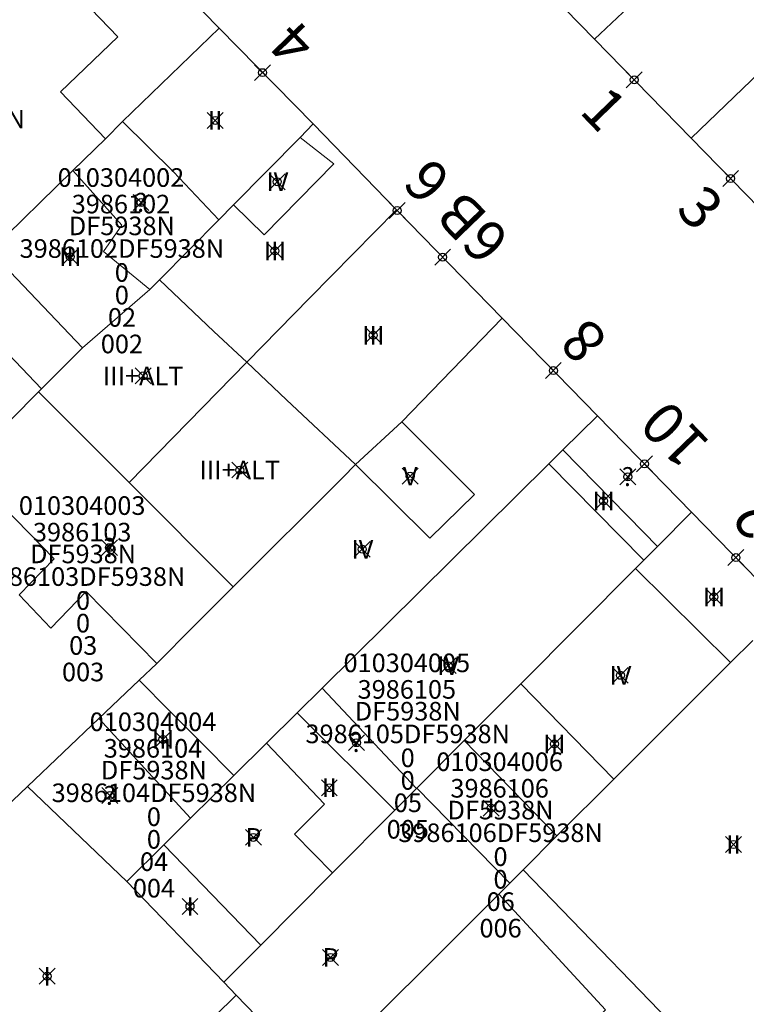
# Model space of a CAD drawing. Units: metres. Extents: x 452900 to 454027, y 4597990 to 4599343.
# Drawn here: x 453770 to 453797, y 4598446 to 4598483 of the extents above; entities that cross this region are included whole.
import ezdxf
from ezdxf.enums import TextEntityAlignment as Align

# ---------------------------------------------------------------- set-up
doc = ezdxf.new("R2010")
doc.units = ezdxf.units.M
doc.header["$MEASUREMENT"] = 0
doc.header["$PDMODE"] = 35
doc.header["$PDSIZE"] = 0.3
for name, color, linetype in [('2_CQPM_ILLES_NOVES', 6, 'Continuous'), ('2_CQPM_PARCELLES_NOVES', 31, 'Continuous'), ('2_CQPM_VOLUMETRIES_NOVES', 4, 'Continuous'), ('CQPM_NUMPOL', 6, 'Continuous'), ('CQPM_NUMPOL_CODGIS', 6, 'Continuous'), ('CQPM_NUMPOL_DISTAL', 7, 'Continuous'), ('CQPM_NUMPOL_IDENT', 6, 'Continuous'), ('CQPM_NUMPOL_NUM', 6, 'Continuous'), ('CQPM_NUMPOL_NUMEDIF', 6, 'Continuous'), ('CQPM_NUMPOL_UTM', 6, 'Continuous'), ('CQPM_PARCEL_U', 2, 'Continuous'), ('CQPM_VOLUMETRIA_BLOC', 1, 'Continuous'), ('CQPM_VOLUMETRIA_IDENT', 1, 'Continuous'), ('CQPM_VOLUMETRIA_NUMEDIF', 1, 'Continuous'), ('CQPM_VOLUMETRIA_PLANTES', 1, 'Continuous')]:
    doc.layers.add(name, color=color, linetype=linetype)
doc.styles.get("Standard").update_dxf_attribs({"font": 'txt.shx'})

# ---------------------------------------------------------------- blocks, each defined once
blk = doc.blocks.new('CQPM_NUMPOL')
at = {"layer": 'CQPM_NUMPOL_IDENT'}
blk.add_point((0, 0), dxfattribs=at)
at = {"layer": 'CQPM_NUMPOL_CODGIS'}
blk.add_attdef('CODI_GIS', text='', height=1.05, dxfattribs=at).set_placement((0, -4.346), align=Align.CENTER)
at = {"layer": 'CQPM_NUMPOL_NUM', "color": 0}
blk.add_attdef('NUMERO', text='', height=1.05, dxfattribs=at).set_placement((0, -1.574), align=Align.CENTER)
at = {"layer": 'CQPM_NUMPOL_NUMEDIF'}
blk.add_attdef('NUM_EDIFICI', text='', height=1.05, dxfattribs=at).set_placement((0, -2.971), align=Align.CENTER)
at = {"layer": 'CQPM_NUMPOL_UTM'}
blk.add_attdef('UTM', text='', height=1.05, dxfattribs=at).set_placement((0, -5.906), align=Align.CENTER)
blk = doc.blocks.new('CQPM_VOLUMETRIA')
at = {"layer": 'CQPM_VOLUMETRIA_IDENT'}
blk.add_point((0, 0), dxfattribs=at)
at = {"layer": 'CQPM_VOLUMETRIA_NUMEDIF'}
blk.add_attdef('NUM_EDIFICI', text='', height=0.7, dxfattribs=at).set_placement((0, -1), align=Align.CENTER)
at = {"layer": 'CQPM_VOLUMETRIA_PLANTES'}
blk.add_attdef('PLANTES', text='', height=0.7, dxfattribs=at).set_placement((0, 0), align=Align.MIDDLE_CENTER)
blk = doc.blocks.new('CQPM_PARCEL_U')

msp = doc.modelspace()

# ---------------------------------------------------------------- linework, layer by layer
at = {"layer": '2_CQPM_ILLES_NOVES', "linetype": 'Continuous', "lineweight": 0}
for points in [[(453756.396, 4598481.547), (453770.176, 4598490.271), (453777.333, 4598482.94)], [(453789.229, 4598484.833), (453791.475, 4598482.531)], [(453777.333, 4598482.94), (453780.875, 4598479.339)], [(453791.475, 4598482.531), (453795.114, 4598478.803)], [(453780.875, 4598479.339), (453784.005, 4598476.106)], [(453795.114, 4598478.803), (453802.278, 4598471.462)], [(453784.005, 4598476.106), (453787.989, 4598472.025)], [(453787.989, 4598472.025), (453791.578, 4598468.348)], [(453791.578, 4598468.348), (453795.126, 4598464.714)], [(453795.126, 4598464.714), (453798.654, 4598461.1)]]:
    msp.add_lwpolyline(points, dxfattribs=at)
at = {"layer": '2_CQPM_PARCELLES_NOVES', "linetype": 'Continuous', "lineweight": 0}
for points in [[(453794.671, 4598485.563), (453791.475, 4598482.531)], [(453773.686, 4598479.427), (453777.333, 4598482.94)], [(453797.697, 4598481.285), (453795.114, 4598478.803)], [(453773.045, 4598478.775), (453773.686, 4598479.427)], [(453780.385, 4598478.827), (453780.875, 4598479.339)], [(453771.819, 4598477.584), (453773.045, 4598478.775)], [(453777.865, 4598476.287), (453780.385, 4598478.827)], [(453768.697, 4598474.551), (453771.819, 4598477.584)], [(453777.315, 4598475.727), (453777.865, 4598476.287)], [(453775.085, 4598473.467), (453777.315, 4598475.727)], [(453774.715, 4598473.097), (453775.085, 4598473.467)], [(453772.183, 4598470.903), (453774.715, 4598473.097)], [(453784.215, 4598468.117), (453787.989, 4598472.025)], [(453770.635, 4598469.354), (453772.183, 4598470.903)], [(453770.525, 4598469.244), (453770.635, 4598469.354)], [(453769.488, 4598468.206), (453770.525, 4598469.244)], [(453790.276, 4598467.059), (453791.578, 4598468.348)], [(453782.465, 4598466.507), (453784.215, 4598468.117)], [(453789.75, 4598466.538), (453790.276, 4598467.059)], [(453781.206, 4598458.081), (453789.75, 4598466.538)], [(453781.988, 4598466.022), (453782.465, 4598466.507)], [(453777.863, 4598461.897), (453781.988, 4598466.022)], [(453793.844, 4598463.425), (453795.126, 4598464.714)], [(453793.328, 4598462.907), (453793.844, 4598463.425)], [(453793.02, 4598462.596), (453793.328, 4598462.907)], [(453788.695, 4598458.251), (453793.02, 4598462.596)], [(453777.863, 4598461.897), (453776.38, 4598460.413), (453774.979, 4598459.012)], [(453797.431, 4598459.878), (453796.597, 4598459.045)], [(453774.317, 4598458.382), (453774.979, 4598459.012)], [(453796.597, 4598459.045), (453792.2, 4598454.655)], [(453772.799, 4598456.938), (453774.317, 4598458.382)], [(453786.561, 4598456.106), (453788.695, 4598458.251)], [(453780.267, 4598457.152), (453781.206, 4598458.081)], [(453779.109, 4598456.005), (453780.267, 4598457.152)], [(453770.103, 4598454.372), (453772.799, 4598456.938)], [(453777.88, 4598454.789), (453779.109, 4598456.005)], [(453784.777, 4598454.313), (453786.561, 4598456.106)], [(453776.255, 4598453.181), (453777.88, 4598454.789)], [(453792.2, 4598454.655), (453790.055, 4598452.514)], [(453766.509, 4598450.952), (453770.103, 4598454.372)], [(453783.954, 4598453.486), (453784.762, 4598454.298)], [(453784.762, 4598454.298), (453784.777, 4598454.313)], [(453781.6, 4598451.121), (453783.954, 4598453.486)], [(453775.241, 4598452.177), (453776.255, 4598453.181)], [(453790.055, 4598452.514), (453788.781, 4598451.241)], [(453773.848, 4598450.798), (453775.241, 4598452.177)], [(453788.781, 4598451.241), (453788.276, 4598450.737)], [(453777.504, 4598447.004), (453773.848, 4598450.798)], [(453778.894, 4598448.401), (453781.6, 4598451.121)], [(453788.276, 4598450.737), (453787.864, 4598450.326)], [(453787.864, 4598450.326), (453780.953, 4598443.425)], [(453777.504, 4598447.004), (453778.894, 4598448.401)], [(453777.504, 4598447.004), (453777.971, 4598446.52)], [(453770.81, 4598439.467), (453777.971, 4598446.52)], [(453780.953, 4598443.425), (453777.971, 4598446.52)]]:
    msp.add_lwpolyline(points, dxfattribs=at)
at = {"layer": '2_CQPM_VOLUMETRIES_NOVES', "linetype": 'Continuous', "lineweight": 0, "flags": 128}
for points in [[(453757.911, 4598480.003), (453763.507, 4598483.504), (453765.048, 4598481.835), (453767.041, 4598483.66), (453765.796, 4598484.937), (453769.829, 4598487.46), (453773.009, 4598484.152), (453772.504, 4598483.667), (453773.509, 4598482.621), (453771.346, 4598480.542), (453773.045, 4598478.775)], [(453780.385, 4598478.827), (453781.655, 4598477.84), (453779.025, 4598475.157), (453777.865, 4598476.287)], [(453784.005, 4598476.106), (453780.747, 4598472.782), (453778.375, 4598470.362)], [(453775.085, 4598473.467), (453777.13, 4598471.523), (453778.375, 4598470.362)], [(453770.635, 4598469.354), (453768.643, 4598471.441), (453767.413, 4598470.32)], [(453778.375, 4598470.362), (453773.934, 4598465.831)], [(453782.465, 4598466.507), (453779.87, 4598468.946), (453778.375, 4598470.362)], [(453770.525, 4598469.244), (453773.934, 4598465.831)], [(453784.215, 4598468.117), (453786.954, 4598465.374), (453785.265, 4598463.737), (453782.465, 4598466.507)], [(453793.844, 4598463.425), (453793.313, 4598463.965), (453790.276, 4598467.059)], [(453767.713, 4598466.429), (453771.116, 4598462.956), (453769.791, 4598461.603)], [(453773.934, 4598465.831), (453777.863, 4598461.897)], [(453796.597, 4598459.045), (453793.02, 4598462.596)], [(453777.88, 4598454.789), (453776.662, 4598456.017), (453775.46, 4598457.229), (453774.317, 4598458.382)], [(453784.762, 4598454.298), (453781.206, 4598458.081)], [(453772.799, 4598456.938), (453776.255, 4598453.181)], [(453779.109, 4598456.005), (453781.303, 4598453.716), (453780.163, 4598452.588), (453781.6, 4598451.121)], [(453790.055, 4598452.514), (453786.561, 4598456.106)], [(453773.848, 4598450.798), (453770.103, 4598454.372)], [(453775.241, 4598452.177), (453778.894, 4598448.401)], [(453795.754, 4598444.035), (453788.781, 4598451.241)]]:
    msp.add_lwpolyline(points, dxfattribs=at)
at = {"layer": '2_CQPM_VOLUMETRIES_NOVES', "linetype": 'Continuous', "lineweight": 0}
for points in [[(453773.686, 4598479.427), (453775.607, 4598477.528), (453777.315, 4598475.727)], [(453774.715, 4598473.097), (453772.969, 4598474.533), (453773.669, 4598475.525), (453771.819, 4598477.584)], [(453768.697, 4598474.551), (453772.183, 4598470.903)], [(453789.75, 4598466.538), (453793.328, 4598462.907)], [(453774.979, 4598459.012), (453772.318, 4598461.729), (453770.985, 4598460.343), (453769.791, 4598461.603)], [(453792.2, 4598454.655), (453788.695, 4598458.251)], [(453783.954, 4598453.486), (453780.267, 4598457.152)], [(453784.777, 4598454.313), (453788.276, 4598450.737)], [(453785.093, 4598439.13), (453791.884, 4598445.967), (453787.864, 4598450.326)]]:
    msp.add_lwpolyline(points, dxfattribs=at)

# ---------------------------------------------------------------- block references
at = {"layer": 'CQPM_NUMPOL'}
ref = msp.add_blockref('CQPM_NUMPOL', (453778.964, 4598481.27), dxfattribs=dict(at, xscale=1.500002325557848, yscale=1.500002325557848, zscale=1.0000015504, rotation=133.9995652617827))
ref.add_attrib('NUMERO', '4', dxfattribs={"layer": 'CQPM_NUMPOL_NUM', "color": 0, "height": 1.575, "rotation": 133.9996}).set_placement((453780.662, 4598482.91), align=Align.CENTER)
ref = msp.add_blockref('CQPM_NUMPOL', (453784.036, 4598476.074), dxfattribs=dict(at, xscale=1.500002325557848, yscale=1.500002325557848, zscale=1.0000015504, rotation=133.9995652617827))
ref.add_attrib('NUMERO', '6', dxfattribs={"layer": 'CQPM_NUMPOL_NUM', "color": 0, "height": 1.575, "rotation": 133.9996}).set_placement((453785.734, 4598477.714), align=Align.CENTER)
ref = msp.add_blockref('CQPM_NUMPOL', (453796.599, 4598477.281), dxfattribs=dict(at, xscale=1.500002325557848, yscale=1.500002325557848, zscale=1.0000015504, rotation=313.9995652617827))
ref.add_attrib('NUMERO', '3', dxfattribs={"layer": 'CQPM_NUMPOL_NUM', "color": 0, "height": 1.575, "rotation": 313.9996}).set_placement((453794.901, 4598475.641), align=Align.CENTER)
ref = msp.add_blockref('CQPM_NUMPOL', (453785.749, 4598474.319), dxfattribs=dict(at, xscale=1.500002325557847, yscale=1.500002325557847, zscale=1.0000015504, rotation=133.9995652617827))
ref.add_attrib('NUMERO', '6B', dxfattribs={"layer": 'CQPM_NUMPOL_NUM', "color": 0, "height": 1.575, "rotation": 133.9996}).set_placement((453787.448, 4598475.959), align=Align.CENTER)
ref = msp.add_blockref('CQPM_NUMPOL', (453789.92, 4598470.046), dxfattribs=dict(at, xscale=1.500002325557848, yscale=1.500002325557848, zscale=1.0000015504, rotation=133.9995652617827))
ref.add_attrib('NUMERO', '8', dxfattribs={"layer": 'CQPM_NUMPOL_NUM', "color": 0, "height": 1.575, "rotation": 133.9996}).set_placement((453791.619, 4598471.686), align=Align.CENTER)
ref = msp.add_blockref('CQPM_NUMPOL', (453793.352, 4598466.531), dxfattribs=dict(at, xscale=1.500002325557848, yscale=1.500002325557848, zscale=1.0000015504, rotation=133.9995652617827))
ref.add_attrib('NUMERO', '10', dxfattribs={"layer": 'CQPM_NUMPOL_NUM', "color": 0, "height": 1.575, "rotation": 133.9996}).set_placement((453795.051, 4598468.171), align=Align.CENTER)
ref = msp.add_blockref('CQPM_NUMPOL', (453796.798, 4598463.002), dxfattribs=dict(at, xscale=1.500002325557848, yscale=1.500002325557848, zscale=1.0000015504, rotation=133.9995652617827))
ref.add_attrib('NUMERO', '12', dxfattribs={"layer": 'CQPM_NUMPOL_NUM', "color": 0, "height": 1.575, "rotation": 133.9996}).set_placement((453798.496, 4598464.642), align=Align.CENTER)
at = {"layer": 'CQPM_NUMPOL_DISTAL'}
ref = msp.add_blockref('CQPM_NUMPOL', (453792.969, 4598481), dxfattribs=dict(at, xscale=1.500002325557848, yscale=1.500002325557848, zscale=1.0000015504, rotation=313.9995652617827))
ref.add_attrib('NUMERO', '1', dxfattribs={"layer": 'CQPM_NUMPOL_NUM', "color": 0, "height": 1.575, "rotation": 313.9996}).set_placement((453791.271, 4598479.36), align=Align.CENTER)
at = {"layer": 'CQPM_PARCEL_U'}
ref = msp.add_blockref('CQPM_PARCEL_U', (453766.129, 4598480.775), dxfattribs=at)
ref.add_attrib('REFCA_PAR', '0', dxfattribs={"height": 0.7}).set_placement((453766.161, 4598477.415), align=Align.CENTER)
ref.add_attrib('REFCA_POL', '0', dxfattribs={"height": 0.7}).set_placement((453766.161, 4598478.268), align=Align.CENTER)
ref.add_attrib('UTM_TOTAL', '3986101DF5938N', dxfattribs={"height": 0.7}).set_placement((453766.161, 4598479.169), align=Align.CENTER)
ref.add_attrib('UTM', '3986101', dxfattribs={"height": 0.7}).set_placement((453766.129, 4598480.844), align=Align.CENTER)
ref.add_attrib('CODI_GIS', '010304001', dxfattribs={"height": 0.7}).set_placement((453766.129, 4598481.844), align=Align.CENTER)
ref.add_attrib('PARCEL_GIS', '001', dxfattribs={"height": 0.7}).set_placement((453766.164, 4598475.575), align=Align.CENTER)
ref.add_attrib('PARCEL_UTM', '01', dxfattribs={"height": 0.7}).set_placement((453766.168, 4598476.574), align=Align.CENTER)
ref.add_attrib('PLANOL', 'DF5938N', dxfattribs={"height": 0.7}).set_placement((453766.161, 4598480.022), align=Align.CENTER)
ref = msp.add_blockref('CQPM_PARCEL_U', (453773.63, 4598475.9), dxfattribs=at)
ref.add_attrib('REFCA_PAR', '0', dxfattribs={"height": 0.7}).set_placement((453773.663, 4598472.54), align=Align.CENTER)
ref.add_attrib('REFCA_POL', '0', dxfattribs={"height": 0.7}).set_placement((453773.663, 4598473.393), align=Align.CENTER)
ref.add_attrib('UTM_TOTAL', '3986102DF5938N', dxfattribs={"height": 0.7}).set_placement((453773.663, 4598474.294), align=Align.CENTER)
ref.add_attrib('UTM', '3986102', dxfattribs={"height": 0.7}).set_placement((453773.63, 4598475.969), align=Align.CENTER)
ref.add_attrib('CODI_GIS', '010304002', dxfattribs={"height": 0.7}).set_placement((453773.63, 4598476.969), align=Align.CENTER)
ref.add_attrib('PARCEL_GIS', '002', dxfattribs={"height": 0.7}).set_placement((453773.666, 4598470.699), align=Align.CENTER)
ref.add_attrib('PARCEL_UTM', '02', dxfattribs={"height": 0.7}).set_placement((453773.67, 4598471.699), align=Align.CENTER)
ref.add_attrib('PLANOL', 'DF5938N', dxfattribs={"height": 0.7}).set_placement((453773.663, 4598475.147), align=Align.CENTER)
ref = msp.add_blockref('CQPM_PARCEL_U', (453772.168, 4598463.542), dxfattribs=at)
ref.add_attrib('REFCA_PAR', '0', dxfattribs={"height": 0.7}).set_placement((453772.201, 4598460.182), align=Align.CENTER)
ref.add_attrib('REFCA_POL', '0', dxfattribs={"height": 0.7}).set_placement((453772.201, 4598461.035), align=Align.CENTER)
ref.add_attrib('UTM_TOTAL', '3986103DF5938N', dxfattribs={"height": 0.7}).set_placement((453772.201, 4598461.936), align=Align.CENTER)
ref.add_attrib('UTM', '3986103', dxfattribs={"height": 0.7}).set_placement((453772.168, 4598463.611), align=Align.CENTER)
ref.add_attrib('CODI_GIS', '010304003', dxfattribs={"height": 0.7}).set_placement((453772.168, 4598464.611), align=Align.CENTER)
ref.add_attrib('PARCEL_GIS', '003', dxfattribs={"height": 0.7}).set_placement((453772.204, 4598458.342), align=Align.CENTER)
ref.add_attrib('PARCEL_UTM', '03', dxfattribs={"height": 0.7}).set_placement((453772.208, 4598459.341), align=Align.CENTER)
ref.add_attrib('PLANOL', 'DF5938N', dxfattribs={"height": 0.7}).set_placement((453772.201, 4598462.789), align=Align.CENTER)
ref = msp.add_blockref('CQPM_PARCEL_U', (453784.4, 4598457.616), dxfattribs=at)
ref.add_attrib('REFCA_PAR', '0', dxfattribs={"height": 0.7}).set_placement((453784.433, 4598454.257), align=Align.CENTER)
ref.add_attrib('REFCA_POL', '0', dxfattribs={"height": 0.7}).set_placement((453784.433, 4598455.11), align=Align.CENTER)
ref.add_attrib('UTM_TOTAL', '3986105DF5938N', dxfattribs={"height": 0.7}).set_placement((453784.433, 4598456.01), align=Align.CENTER)
ref.add_attrib('UTM', '3986105', dxfattribs={"height": 0.7}).set_placement((453784.4, 4598457.686), align=Align.CENTER)
ref.add_attrib('CODI_GIS', '010304005', dxfattribs={"height": 0.7}).set_placement((453784.4, 4598458.686), align=Align.CENTER)
ref.add_attrib('PARCEL_GIS', '005', dxfattribs={"height": 0.7}).set_placement((453784.436, 4598452.416), align=Align.CENTER)
ref.add_attrib('PARCEL_UTM', '05', dxfattribs={"height": 0.7}).set_placement((453784.44, 4598453.415), align=Align.CENTER)
ref.add_attrib('PLANOL', 'DF5938N', dxfattribs={"height": 0.7}).set_placement((453784.433, 4598456.864), align=Align.CENTER)
ref = msp.add_blockref('CQPM_PARCEL_U', (453774.837, 4598455.397), dxfattribs=at)
ref.add_attrib('REFCA_PAR', '0', dxfattribs={"height": 0.7}).set_placement((453774.87, 4598452.037), align=Align.CENTER)
ref.add_attrib('REFCA_POL', '0', dxfattribs={"height": 0.7}).set_placement((453774.87, 4598452.89), align=Align.CENTER)
ref.add_attrib('UTM_TOTAL', '3986104DF5938N', dxfattribs={"height": 0.7}).set_placement((453774.87, 4598453.791), align=Align.CENTER)
ref.add_attrib('UTM', '3986104', dxfattribs={"height": 0.7}).set_placement((453774.837, 4598455.466), align=Align.CENTER)
ref.add_attrib('CODI_GIS', '010304004', dxfattribs={"height": 0.7}).set_placement((453774.837, 4598456.466), align=Align.CENTER)
ref.add_attrib('PARCEL_GIS', '004', dxfattribs={"height": 0.7}).set_placement((453774.873, 4598450.197), align=Align.CENTER)
ref.add_attrib('PARCEL_UTM', '04', dxfattribs={"height": 0.7}).set_placement((453774.877, 4598451.196), align=Align.CENTER)
ref.add_attrib('PLANOL', 'DF5938N', dxfattribs={"height": 0.7}).set_placement((453774.87, 4598454.644), align=Align.CENTER)
ref = msp.add_blockref('CQPM_PARCEL_U', (453787.897, 4598453.892), dxfattribs=at)
ref.add_attrib('REFCA_PAR', '0', dxfattribs={"height": 0.7}).set_placement((453787.93, 4598450.532), align=Align.CENTER)
ref.add_attrib('REFCA_POL', '0', dxfattribs={"height": 0.7}).set_placement((453787.93, 4598451.385), align=Align.CENTER)
ref.add_attrib('UTM_TOTAL', '3986106DF5938N', dxfattribs={"height": 0.7}).set_placement((453787.93, 4598452.286), align=Align.CENTER)
ref.add_attrib('UTM', '3986106', dxfattribs={"height": 0.7}).set_placement((453787.897, 4598453.961), align=Align.CENTER)
ref.add_attrib('CODI_GIS', '010304006', dxfattribs={"height": 0.7}).set_placement((453787.897, 4598454.961), align=Align.CENTER)
ref.add_attrib('PARCEL_GIS', '006', dxfattribs={"height": 0.7}).set_placement((453787.932, 4598448.692), align=Align.CENTER)
ref.add_attrib('PARCEL_UTM', '06', dxfattribs={"height": 0.7}).set_placement((453787.936, 4598449.691), align=Align.CENTER)
ref.add_attrib('PLANOL', 'DF5938N', dxfattribs={"height": 0.7}).set_placement((453787.93, 4598453.139), align=Align.CENTER)
at = {"layer": 'CQPM_VOLUMETRIA_BLOC', "color": 7}
ref = msp.add_blockref('CQPM_VOLUMETRIA', (453777.181, 4598479.47), dxfattribs=dict(at, xscale=1.000001550400009, yscale=1.000001550400009, zscale=1.000001550400009, rotation=359.9995652666707))
ref.add_attrib('PLANTES', 'II', dxfattribs={"layer": 'CQPM_VOLUMETRIA_PLANTES', "height": 0.7, "rotation": 359.9996}).set_placement((453777.181, 4598479.47), align=Align.MIDDLE_CENTER)
ref = msp.add_blockref('CQPM_VOLUMETRIA', (453779.519, 4598477.161), dxfattribs=dict(at, xscale=1.000001550400009, yscale=1.000001550400009, zscale=1.000001550400009, rotation=359.9995652666707))
ref.add_attrib('PLANTES', 'IV', dxfattribs={"layer": 'CQPM_VOLUMETRIA_PLANTES', "height": 0.7, "rotation": 359.9996}).set_placement((453779.519, 4598477.161), align=Align.MIDDLE_CENTER)
ref = msp.add_blockref('CQPM_VOLUMETRIA', (453774.386, 4598476.377), dxfattribs=dict(at, xscale=1.000001550400009, yscale=1.000001550400009, zscale=1.000001550400009, rotation=359.9995652666707))
ref.add_attrib('PLANTES', '?', dxfattribs={"layer": 'CQPM_VOLUMETRIA_PLANTES', "height": 0.7, "rotation": 359.9996}).set_placement((453774.386, 4598476.377), align=Align.MIDDLE_CENTER)
ref = msp.add_blockref('CQPM_VOLUMETRIA', (453771.719, 4598474.336), dxfattribs=dict(at, xscale=1.000001550400009, yscale=1.000001550400009, zscale=1.000001550400009, rotation=359.9995652666707))
ref.add_attrib('PLANTES', 'III', dxfattribs={"layer": 'CQPM_VOLUMETRIA_PLANTES', "height": 0.7, "rotation": 359.9996}).set_placement((453771.719, 4598474.336), align=Align.MIDDLE_CENTER)
ref = msp.add_blockref('CQPM_VOLUMETRIA', (453779.431, 4598474.553), dxfattribs=dict(at, xscale=1.000001550400009, yscale=1.000001550400009, zscale=1.000001550400009, rotation=359.9995652666707))
ref.add_attrib('PLANTES', 'III', dxfattribs={"layer": 'CQPM_VOLUMETRIA_PLANTES', "height": 0.7, "rotation": 359.9996}).set_placement((453779.431, 4598474.553), align=Align.MIDDLE_CENTER)
ref = msp.add_blockref('CQPM_VOLUMETRIA', (453783.135, 4598471.378), dxfattribs=dict(at, xscale=1.000001550400009, yscale=1.000001550400009, zscale=1.000001550400009, rotation=359.9995652666707))
ref.add_attrib('PLANTES', 'III', dxfattribs={"layer": 'CQPM_VOLUMETRIA_PLANTES', "height": 0.7, "rotation": 359.9996}).set_placement((453783.135, 4598471.378), align=Align.MIDDLE_CENTER)
ref = msp.add_blockref('CQPM_VOLUMETRIA', (453774.466, 4598469.845), dxfattribs=dict(at, xscale=1.000001550400009, yscale=1.000001550400009, zscale=1.000001550400009, rotation=359.9995652666707))
ref.add_attrib('PLANTES', 'III+ALT', dxfattribs={"layer": 'CQPM_VOLUMETRIA_PLANTES', "height": 0.7, "rotation": 359.9996}).set_placement((453774.466, 4598469.845), align=Align.MIDDLE_CENTER)
ref = msp.add_blockref('CQPM_VOLUMETRIA', (453778.104, 4598466.3), dxfattribs=dict(at, xscale=1.000001550400009, yscale=1.000001550400009, zscale=1.000001550400009, rotation=359.9995652666707))
ref.add_attrib('PLANTES', 'III+ALT', dxfattribs={"layer": 'CQPM_VOLUMETRIA_PLANTES', "height": 0.7, "rotation": 359.9996}).set_placement((453778.104, 4598466.3), align=Align.MIDDLE_CENTER)
ref = msp.add_blockref('CQPM_VOLUMETRIA', (453784.527, 4598466.069), dxfattribs=dict(at, xscale=1.000001550400009, yscale=1.000001550400009, zscale=1.000001550400009, rotation=359.9995652666707))
ref.add_attrib('PLANTES', 'V', dxfattribs={"layer": 'CQPM_VOLUMETRIA_PLANTES', "height": 0.7, "rotation": 359.9996}).set_placement((453784.527, 4598466.069), align=Align.MIDDLE_CENTER)
ref = msp.add_blockref('CQPM_VOLUMETRIA', (453792.726, 4598466.045), dxfattribs=dict(at, xscale=1.000001550400009, yscale=1.000001550400009, zscale=1.000001550400009, rotation=359.9995652666707))
ref.add_attrib('PLANTES', '?', dxfattribs={"layer": 'CQPM_VOLUMETRIA_PLANTES', "height": 0.7, "rotation": 359.9996}).set_placement((453792.726, 4598466.045), align=Align.MIDDLE_CENTER)
ref = msp.add_blockref('CQPM_VOLUMETRIA', (453791.814, 4598465.137), dxfattribs=dict(at, xscale=1.000001550400009, yscale=1.000001550400009, zscale=1.000001550400009, rotation=359.9995652666707))
ref.add_attrib('PLANTES', 'III', dxfattribs={"layer": 'CQPM_VOLUMETRIA_PLANTES', "height": 0.7, "rotation": 359.9996}).set_placement((453791.814, 4598465.137), align=Align.MIDDLE_CENTER)
ref = msp.add_blockref('CQPM_VOLUMETRIA', (453773.197, 4598463.376), dxfattribs=dict(at, xscale=1.000001550400009, yscale=1.000001550400009, zscale=1.000001550400009, rotation=359.9995652666707))
ref.add_attrib('PLANTES', '?', dxfattribs={"layer": 'CQPM_VOLUMETRIA_PLANTES', "height": 0.7, "rotation": 359.9996}).set_placement((453773.197, 4598463.376), align=Align.MIDDLE_CENTER)
ref = msp.add_blockref('CQPM_VOLUMETRIA', (453782.722, 4598463.314), dxfattribs=dict(at, xscale=1.000001550400009, yscale=1.000001550400009, zscale=1.000001550400009, rotation=359.9995652666707))
ref.add_attrib('PLANTES', 'IV', dxfattribs={"layer": 'CQPM_VOLUMETRIA_PLANTES', "height": 0.7, "rotation": 359.9996}).set_placement((453782.722, 4598463.314), align=Align.MIDDLE_CENTER)
ref = msp.add_blockref('CQPM_VOLUMETRIA', (453795.97, 4598461.519), dxfattribs=dict(at, xscale=1.000001550400009, yscale=1.000001550400009, zscale=1.000001550400009, rotation=359.9995652666707))
ref.add_attrib('PLANTES', 'III', dxfattribs={"layer": 'CQPM_VOLUMETRIA_PLANTES', "height": 0.7, "rotation": 359.9996}).set_placement((453795.97, 4598461.519), align=Align.MIDDLE_CENTER)
ref = msp.add_blockref('CQPM_VOLUMETRIA', (453785.956, 4598458.929), dxfattribs=dict(at, xscale=1.000001550400009, yscale=1.000001550400009, zscale=1.000001550400009, rotation=359.9995652666707))
ref.add_attrib('PLANTES', 'IV', dxfattribs={"layer": 'CQPM_VOLUMETRIA_PLANTES', "height": 0.7, "rotation": 359.9996}).set_placement((453785.956, 4598458.929), align=Align.MIDDLE_CENTER)
ref = msp.add_blockref('CQPM_VOLUMETRIA', (453792.444, 4598458.566), dxfattribs=dict(at, xscale=1.000001550400009, yscale=1.000001550400009, zscale=1.000001550400009, rotation=359.9995652666707))
ref.add_attrib('PLANTES', 'IV', dxfattribs={"layer": 'CQPM_VOLUMETRIA_PLANTES', "height": 0.7, "rotation": 359.9996}).set_placement((453792.444, 4598458.566), align=Align.MIDDLE_CENTER)
ref = msp.add_blockref('CQPM_VOLUMETRIA', (453775.211, 4598456.151), dxfattribs=dict(at, xscale=1.000001550400009, yscale=1.000001550400009, zscale=1.000001550400009, rotation=359.9995652666707))
ref.add_attrib('PLANTES', 'III', dxfattribs={"layer": 'CQPM_VOLUMETRIA_PLANTES', "height": 0.7, "rotation": 359.9996}).set_placement((453775.211, 4598456.151), align=Align.MIDDLE_CENTER)
ref = msp.add_blockref('CQPM_VOLUMETRIA', (453782.502, 4598456.029), dxfattribs=dict(at, xscale=1.000001550400009, yscale=1.000001550400009, zscale=1.000001550400009, rotation=359.9995652666707))
ref.add_attrib('PLANTES', '?', dxfattribs={"layer": 'CQPM_VOLUMETRIA_PLANTES', "height": 0.7, "rotation": 359.9996}).set_placement((453782.502, 4598456.029), align=Align.MIDDLE_CENTER)
ref = msp.add_blockref('CQPM_VOLUMETRIA', (453789.959, 4598455.982), dxfattribs=dict(at, xscale=1.000001550400009, yscale=1.000001550400009, zscale=1.000001550400009, rotation=359.9995652666707))
ref.add_attrib('PLANTES', 'III', dxfattribs={"layer": 'CQPM_VOLUMETRIA_PLANTES', "height": 0.7, "rotation": 359.9996}).set_placement((453789.959, 4598455.982), align=Align.MIDDLE_CENTER)
ref = msp.add_blockref('CQPM_VOLUMETRIA', (453781.481, 4598454.33), dxfattribs=dict(at, xscale=1.000001550400009, yscale=1.000001550400009, zscale=1.000001550400009, rotation=359.9995652666707))
ref.add_attrib('PLANTES', 'II', dxfattribs={"layer": 'CQPM_VOLUMETRIA_PLANTES', "height": 0.7, "rotation": 359.9996}).set_placement((453781.481, 4598454.33), align=Align.MIDDLE_CENTER)
ref = msp.add_blockref('CQPM_VOLUMETRIA', (453773.206, 4598454.036), dxfattribs=dict(at, xscale=1.000001550400009, yscale=1.000001550400009, zscale=1.000001550400009, rotation=359.9995652666707))
ref.add_attrib('PLANTES', '?', dxfattribs={"layer": 'CQPM_VOLUMETRIA_PLANTES', "height": 0.7, "rotation": 359.9996}).set_placement((453773.206, 4598454.036), align=Align.MIDDLE_CENTER)
ref = msp.add_blockref('CQPM_VOLUMETRIA', (453787.575, 4598453.566), dxfattribs=dict(at, xscale=1.000001550400009, yscale=1.000001550400009, zscale=1.000001550400009, rotation=359.9995652666707))
ref.add_attrib('PLANTES', 'I', dxfattribs={"layer": 'CQPM_VOLUMETRIA_PLANTES', "height": 0.7, "rotation": 359.9996}).set_placement((453787.575, 4598453.566), align=Align.MIDDLE_CENTER)
ref = msp.add_blockref('CQPM_VOLUMETRIA', (453778.62, 4598452.462), dxfattribs=dict(at, xscale=1.000001550400009, yscale=1.000001550400009, zscale=1.000001550400009, rotation=359.9995652666707))
ref.add_attrib('PLANTES', 'P', dxfattribs={"layer": 'CQPM_VOLUMETRIA_PLANTES', "height": 0.7, "rotation": 359.9996}).set_placement((453778.62, 4598452.462), align=Align.MIDDLE_CENTER)
ref = msp.add_blockref('CQPM_VOLUMETRIA', (453796.707, 4598452.193), dxfattribs=dict(at, xscale=1.000001550400009, yscale=1.000001550400009, zscale=1.000001550400009, rotation=359.9995652666707))
ref.add_attrib('PLANTES', 'II', dxfattribs={"layer": 'CQPM_VOLUMETRIA_PLANTES', "height": 0.7, "rotation": 359.9996}).set_placement((453796.707, 4598452.193), align=Align.MIDDLE_CENTER)
ref = msp.add_blockref('CQPM_VOLUMETRIA', (453776.231, 4598449.859), dxfattribs=dict(at, xscale=1.000001550400009, yscale=1.000001550400009, zscale=1.000001550400009, rotation=359.9995652666707))
ref.add_attrib('PLANTES', 'I', dxfattribs={"layer": 'CQPM_VOLUMETRIA_PLANTES', "height": 0.7, "rotation": 359.9996}).set_placement((453776.231, 4598449.859), align=Align.MIDDLE_CENTER)
ref = msp.add_blockref('CQPM_VOLUMETRIA', (453781.525, 4598447.938), dxfattribs=dict(at, xscale=1.000001550400009, yscale=1.000001550400009, zscale=1.000001550400009, rotation=359.9995652666707))
ref.add_attrib('PLANTES', 'P', dxfattribs={"layer": 'CQPM_VOLUMETRIA_PLANTES', "height": 0.7, "rotation": 359.9996}).set_placement((453781.525, 4598447.938), align=Align.MIDDLE_CENTER)
ref = msp.add_blockref('CQPM_VOLUMETRIA', (453770.848, 4598447.229), dxfattribs=dict(at, xscale=1.000001550400009, yscale=1.000001550400009, zscale=1.000001550400009, rotation=359.9995652666707))
ref.add_attrib('PLANTES', 'I', dxfattribs={"layer": 'CQPM_VOLUMETRIA_PLANTES', "height": 0.7, "rotation": 359.9996}).set_placement((453770.848, 4598447.229), align=Align.MIDDLE_CENTER)

doc.saveas('drawing.dxf')
